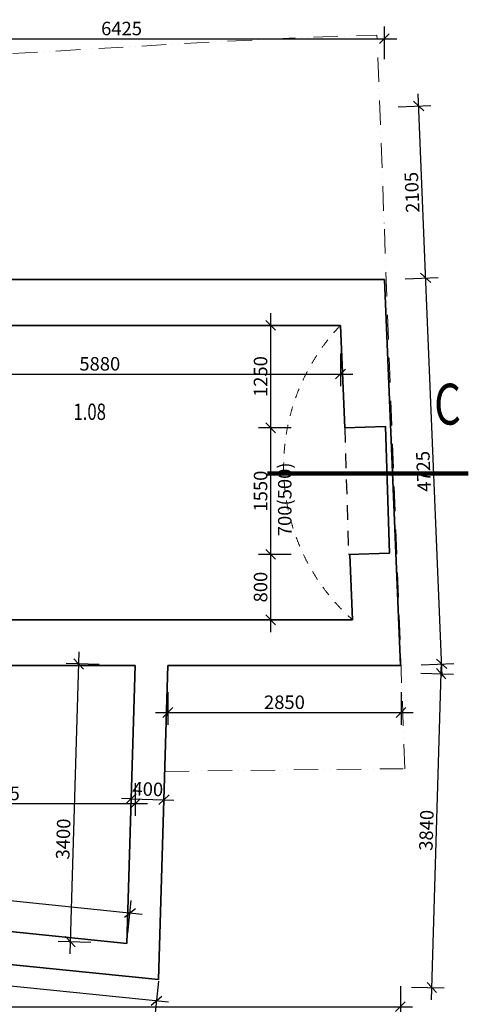
# Model space of a CAD drawing. Units: millimetres. Extents: x -158243 to 292312, y -32165 to 51771.
# Drawn here: x 142486 to 147990, y 7656 to 19696 of the extents above; entities that cross this region are included whole.
import ezdxf

# ---------------------------------------------------------------- set-up
doc = ezdxf.new("R2010")
doc.units = ezdxf.units.MM
for name, pattern in [('ACAD_ISO12W100', [21, 12, -3, 0, -3, 0, -3]), ('Dash dot dot', [5.8, 3, -1, 0, -0.8, 0, -1]), ('DASHDOT2', [12.7, 6.35, -3.175, 0, -3.175])]:
    doc.linetypes.add(name, pattern=pattern)
for name, color, linetype, lineweight in [('1', 7, 'Continuous', 9), ('A-AREA-IDEN', 2, 'Continuous', 9), ('A-DETL', 90, 'Continuous', 9), ('A-WALL', 113, 'Continuous', 9), ('ŠRAFY', 8, 'Continuous', 5)]:
    doc.layers.add(name, color=color, linetype=linetype, lineweight=lineweight)
for name, color, linetype in [('Dvojbodko', 2, 'ACAD_ISO12W100'), ('OSI', 2, 'DASHDOT2'), ('POPIS', 5, 'Continuous')]:
    doc.layers.add(name, color=color, linetype=linetype)
doc.styles.add('Arial', font='arial.ttf', dxfattribs={"height": 165})
doc.styles.add('ARIAL CE', font='arial.ttf')
doc.dimstyles.new('Kota_Arial_2_0_mm', dxfattribs={"dimscale": 304.8, "dimtxt": 165, "dimasz": 0.393701, "dimexe": 0.492126, "dimexo": 0.0625, "dimgap": 0.131234, "dimtad": 1, "dimdec": 0, "dimrnd": 5, "dimzin": 0, "dimdsep": 46, "dimtxsty": 'Arial', "dimblk1": 'OBLIQUE', "dimblk2": 'OBLIQUE', "dimsah": 1, "dimcen": 0.09, "dimdle": 0.492126, "dimazin": 0, "dimtfac": 1, "dimtdec": 0, "dimtix": 1, "dimtmove": 0, "dimatfit": 3, "dimfxl": 0.82021, "dimfxlon": 1, "dimtvp": 1, "dimtolj": 1, "dimtzin": 0, "dimarcsym": 2})

# ---------------------------------------------------------------- blocks, each defined once
blk = doc.blocks.new('_Oblique')
at = {"color": 0, "linetype": 'ByBlock', "lineweight": -2}
blk.add_line((-0.5, -0.5), (0.5, 0.5), dxfattribs=at)
blk = doc.blocks.new('*D785')
at = {"layer": 'Defpoints', "color": 0, "transparency": 16777216}
for p in [(144248, 10158), (143846, 10100), (144245, 10088)]:
    blk.add_point(p, dxfattribs=at)
at = {"layer": 'ŠRAFY', "color": 0, "lineweight": -2, "transparency": 16777216}
for p, q in [((143846, 10119), (143852, 10320)), ((144246, 10107), (144252, 10308)), ((143848, 10170), (143728, 10173)), ((143848, 10170), (144248, 10158)), ((144248, 10158), (144367, 10154))]:
    blk.add_line(p, q, dxfattribs=at)
at = {"layer": 'ŠRAFY', "color": 0, "lineweight": -2, "transparency": 16777216, "xscale": 120, "yscale": 120, "zscale": 120}
for p, rotation in [((143848, 10170), 358.3048998525779), ((144248, 10158), 178.3048998525778)]:
    blk.add_blockref('_Oblique', p, dxfattribs=dict(at, rotation=rotation))
at = {"layer": 'ŠRAFY', "color": 0, "transparency": 16777216, "insert": (144051, 10288), "char_height": 165, "attachment_point": 5, "rotation": 358.3049, "style": 'Arial'}
blk.add_mtext('\\A1;400', dxfattribs=at)
blk = doc.blocks.new('*D763')
at = {"layer": 'Defpoints', "color": 0, "transparency": 16777216}
for p in [(138598, 8528), (144182, 7960), (144156, 7701)]:
    blk.add_point(p, dxfattribs=at)
at = {"layer": 'ŠRAFY', "color": 0, "lineweight": -2, "transparency": 16777216}
for p, q in [((138596, 8509), (138557, 8119)), ((138423, 8284), (144305, 7686)), ((144181, 7941), (144141, 7552))]:
    blk.add_line(p, q, dxfattribs=at)
at = {"layer": 'ŠRAFY', "color": 0, "lineweight": -2, "transparency": 16777216, "xscale": 120, "yscale": 120, "zscale": 120}
for p, rotation in [((138572, 8269), 174.1946885558449), ((144156, 7701), 354.1946885558449)]:
    blk.add_blockref('_Oblique', p, dxfattribs=dict(at, rotation=rotation))
at = {"layer": 'ŠRAFY', "color": 0, "transparency": 16777216, "insert": (141377, 8108), "char_height": 165, "attachment_point": 5, "rotation": 354.1947, "style": 'Arial'}
blk.add_mtext('\\A1;5615', dxfattribs=at)
blk = doc.blocks.new('*D764')
at = {"layer": 'Defpoints', "color": 0, "transparency": 16777216}
for p in [(144296, 11798), (147144, 11798), (147144, 11225)]:
    blk.add_point(p, dxfattribs=at)
at = {"layer": 'ŠRAFY', "color": 0, "lineweight": -2, "transparency": 16777216}
for p, q in [((144296, 11475), (144296, 11075)), ((147144, 11475), (147144, 11075)), ((144146, 11225), (147294, 11225))]:
    blk.add_line(p, q, dxfattribs=at)
at = {"layer": 'ŠRAFY', "color": 0, "lineweight": -2, "transparency": 16777216, "xscale": 120, "yscale": 120, "zscale": 120, "rotation": 180}
blk.add_blockref('_Oblique', (144296, 11225), dxfattribs=at)
at = {"layer": 'ŠRAFY', "color": 0, "lineweight": -2, "transparency": 16777216, "xscale": 120, "yscale": 120, "zscale": 120}
blk.add_blockref('_Oblique', (147144, 11225), dxfattribs=at)
at = {"layer": 'ŠRAFY', "color": 0, "transparency": 16777216, "insert": (145720, 11350), "char_height": 165, "attachment_point": 5, "style": 'Arial'}
blk.add_mtext('\\A1;2850', dxfattribs=at)
blk = doc.blocks.new('*D748')
at = {"layer": 'Defpoints', "color": 0, "transparency": 16777216}
for p in [(140524, 15958), (146404, 15958), (146404, 15363)]:
    blk.add_point(p, dxfattribs=at)
at = {"layer": 'ŠRAFY', "color": 0, "lineweight": -2, "transparency": 16777216}
for p, q in [((140524, 15613), (140524, 15213)), ((146404, 15613), (146404, 15213)), ((140374, 15363), (146554, 15363))]:
    blk.add_line(p, q, dxfattribs=at)
at = {"layer": 'ŠRAFY', "color": 0, "lineweight": -2, "transparency": 16777216, "xscale": 120, "yscale": 120, "zscale": 120, "rotation": 180}
blk.add_blockref('_Oblique', (140524, 15363), dxfattribs=at)
at = {"layer": 'ŠRAFY', "color": 0, "lineweight": -2, "transparency": 16777216, "xscale": 120, "yscale": 120, "zscale": 120}
blk.add_blockref('_Oblique', (146404, 15363), dxfattribs=at)
at = {"layer": 'ŠRAFY', "color": 0, "transparency": 16777216, "insert": (143464, 15488), "char_height": 165, "attachment_point": 5, "style": 'Arial'}
blk.add_mtext('\\A1;5880', dxfattribs=at)
blk = doc.blocks.new('*D774')
at = {"layer": 'Defpoints', "color": 0, "transparency": 16777216}
for p in [(146941, 19464), (140518, 16518), (146941, 16518)]:
    blk.add_point(p, dxfattribs=at)
at = {"layer": 'ŠRAFY', "color": 0, "lineweight": -2, "transparency": 16777216}
for p, q in [((140518, 19214), (140518, 19614)), ((146941, 19214), (146941, 19614)), ((140368, 19464), (147091, 19464))]:
    blk.add_line(p, q, dxfattribs=at)
at = {"layer": 'ŠRAFY', "color": 0, "lineweight": -2, "transparency": 16777216, "xscale": 120, "yscale": 120, "zscale": 120, "rotation": 180}
blk.add_blockref('_Oblique', (140518, 19464), dxfattribs=at)
at = {"layer": 'ŠRAFY', "color": 0, "lineweight": -2, "transparency": 16777216, "xscale": 120, "yscale": 120, "zscale": 120}
blk.add_blockref('_Oblique', (146941, 19464), dxfattribs=at)
at = {"layer": 'ŠRAFY', "color": 0, "transparency": 16777216, "insert": (143730, 19588), "char_height": 165, "attachment_point": 5, "style": 'Arial'}
blk.add_mtext('\\A1;6425', dxfattribs=at)
blk = doc.blocks.new('*D775')
at = {"layer": 'Defpoints', "color": 0, "transparency": 16777216}
for p in [(144296, 11798), (147635, 11699), (144182, 7960)]:
    blk.add_point(p, dxfattribs=at)
at = {"layer": 'ŠRAFY', "color": 0, "lineweight": -2, "transparency": 16777216}
for p, q in [((147517, 7711), (147639, 11849)), ((147385, 11706), (147785, 11694)), ((147272, 7868), (147671, 7857))]:
    blk.add_line(p, q, dxfattribs=at)
at = {"layer": 'ŠRAFY', "color": 0, "lineweight": -2, "transparency": 16777216, "xscale": 120, "yscale": 120, "zscale": 120}
for p, rotation in [((147635, 11699), 88.30489985257974), ((147521, 7861), 268.3048998525798)]:
    blk.add_blockref('_Oblique', p, dxfattribs=dict(at, rotation=rotation))
at = {"layer": 'ŠRAFY', "color": 0, "transparency": 16777216, "insert": (147454, 9784), "char_height": 165, "attachment_point": 5, "rotation": 88.3049, "style": 'Arial'}
blk.add_mtext('\\A1;3840', dxfattribs=at)
blk = doc.blocks.new('*D776')
at = {"layer": 'Defpoints', "color": 0, "transparency": 16777216}
for p in [(146941, 16518), (147446, 16539), (147136, 11798)]:
    blk.add_point(p, dxfattribs=at)
at = {"layer": 'ŠRAFY', "color": 0, "lineweight": -2, "transparency": 16777216}
for p, q in [((147647, 11669), (147440, 16688)), ((147196, 16528), (147596, 16545)), ((147391, 11808), (147791, 11825))]:
    blk.add_line(p, q, dxfattribs=at)
at = {"layer": 'ŠRAFY', "color": 0, "lineweight": -2, "transparency": 16777216, "xscale": 120, "yscale": 120, "zscale": 120}
for p, rotation in [((147446, 16539), 92.36491078017039), ((147641, 11819), 272.3649107801704)]:
    blk.add_blockref('_Oblique', p, dxfattribs=dict(at, rotation=rotation))
at = {"layer": 'ŠRAFY', "color": 0, "transparency": 16777216, "insert": (147419, 14173), "char_height": 165, "attachment_point": 5, "rotation": 92.3649, "style": 'Arial'}
blk.add_mtext('\\A1;4725', dxfattribs=at)
blk = doc.blocks.new('*D777')
at = {"layer": 'Defpoints', "color": 0, "transparency": 16777216}
for p in [(147359, 18641), (140504, 18358), (146941, 16518)]:
    blk.add_point(p, dxfattribs=at)
at = {"layer": 'ŠRAFY', "color": 0, "lineweight": -2, "transparency": 16777216}
for p, q in [((147452, 16389), (147353, 18791)), ((147109, 18631), (147509, 18647)), ((147196, 16528), (147596, 16545))]:
    blk.add_line(p, q, dxfattribs=at)
at = {"layer": 'ŠRAFY', "color": 0, "lineweight": -2, "transparency": 16777216, "xscale": 120, "yscale": 120, "zscale": 120}
for p, rotation in [((147359, 18641), 92.36491078090422), ((147446, 16539), 272.3649107809042)]:
    blk.add_blockref('_Oblique', p, dxfattribs=dict(at, rotation=rotation))
at = {"layer": 'ŠRAFY', "color": 0, "transparency": 16777216, "insert": (147278, 17585), "char_height": 165, "attachment_point": 5, "rotation": 92.3649, "style": 'Arial'}
blk.add_mtext('\\A1;2105', dxfattribs=at)
blk = doc.blocks.new('*D725')
at = {"layer": 'Defpoints', "color": 0, "transparency": 16777216}
for p in [(139062, 8883), (143833, 8775), (143795, 8401)]:
    blk.add_point(p, dxfattribs=at)
at = {"layer": 'ŠRAFY', "color": 0, "lineweight": -2, "transparency": 16777216}
for p, q in [((139074, 9008), (139115, 9406)), ((138950, 9272), (143983, 8760)), ((143808, 8526), (143849, 8924))]:
    blk.add_line(p, q, dxfattribs=at)
at = {"layer": 'ŠRAFY', "color": 0, "lineweight": -2, "transparency": 16777216, "xscale": 120, "yscale": 120, "zscale": 120}
for p, rotation in [((139100, 9256), 174.1946885558446), ((143833, 8775), 354.1946885558446)]:
    blk.add_blockref('_Oblique', p, dxfattribs=dict(at, rotation=rotation))
at = {"layer": 'ŠRAFY', "color": 0, "transparency": 16777216, "insert": (141479, 9139), "char_height": 165, "attachment_point": 5, "rotation": 354.1947, "style": 'Arial'}
blk.add_mtext('\\A1;4760', dxfattribs=at)
blk = doc.blocks.new('*D726')
at = {"layer": 'Defpoints', "color": 0, "transparency": 16777216}
for p in [(143896, 11798), (143104, 8422), (143795, 8401)]:
    blk.add_point(p, dxfattribs=at)
at = {"layer": 'ŠRAFY', "color": 0, "lineweight": -2, "transparency": 16777216}
for p, q in [((143209, 11968), (143100, 8272)), ((143455, 11811), (143055, 11823)), ((143354, 8414), (142954, 8426))]:
    blk.add_line(p, q, dxfattribs=at)
at = {"layer": 'ŠRAFY', "color": 0, "lineweight": -2, "transparency": 16777216, "xscale": 120, "yscale": 120, "zscale": 120}
for p, rotation in [((143205, 11818), 88.3048998525799), ((143104, 8422), 268.3048998525799)]:
    blk.add_blockref('_Oblique', p, dxfattribs=dict(at, rotation=rotation))
at = {"layer": 'ŠRAFY', "color": 0, "transparency": 16777216, "insert": (143017, 9678), "char_height": 165, "attachment_point": 5, "rotation": 88.3049, "style": 'Arial'}
blk.add_mtext('\\A1;3400', dxfattribs=at)
blk = doc.blocks.new('*D727')
at = {"layer": 'Defpoints', "color": 0, "transparency": 16777216}
for p in [(145552, 13158), (146553, 13158), (146553, 12358)]:
    blk.add_point(p, dxfattribs=at)
at = {"layer": 'ŠRAFY', "color": 0, "lineweight": -2, "transparency": 16777216}
for p, q in [((145552, 12208), (145552, 13308)), ((145802, 13158), (145402, 13158)), ((145802, 12358), (145402, 12358))]:
    blk.add_line(p, q, dxfattribs=at)
at = {"layer": 'ŠRAFY', "color": 0, "lineweight": -2, "transparency": 16777216, "xscale": 120, "yscale": 120, "zscale": 120}
for p, rotation in [((145552, 13158), 90), ((145552, 12358), 270)]:
    blk.add_blockref('_Oblique', p, dxfattribs=dict(at, rotation=rotation))
at = {"layer": 'ŠRAFY', "color": 0, "transparency": 16777216, "insert": (145428, 12758), "char_height": 165, "attachment_point": 5, "rotation": 90, "style": 'Arial'}
blk.add_mtext('\\A1;800', dxfattribs=at)
blk = doc.blocks.new('*D728')
at = {"layer": 'Defpoints', "color": 0, "transparency": 16777216}
for p in [(145552, 14706), (146456, 14706), (146553, 13158)]:
    blk.add_point(p, dxfattribs=at)
at = {"layer": 'ŠRAFY', "color": 0, "lineweight": -2, "transparency": 16777216}
for p, q in [((145552, 13008), (145552, 14856)), ((145802, 14706), (145402, 14706)), ((145802, 13158), (145402, 13158))]:
    blk.add_line(p, q, dxfattribs=at)
at = {"layer": 'ŠRAFY', "color": 0, "lineweight": -2, "transparency": 16777216, "xscale": 120, "yscale": 120, "zscale": 120}
for p, rotation in [((145552, 14706), 90), ((145552, 13158), 270)]:
    blk.add_blockref('_Oblique', p, dxfattribs=dict(at, rotation=rotation))
at = {"layer": 'ŠRAFY', "color": 0, "transparency": 16777216, "insert": (145428, 13932), "char_height": 165, "attachment_point": 5, "rotation": 90, "style": 'Arial'}
blk.add_mtext('\\A1;1550', dxfattribs=at)
blk = doc.blocks.new('*D729')
at = {"layer": 'Defpoints', "color": 0, "transparency": 16777216}
for p in [(145552, 15958), (146404, 15958), (146456, 14706)]:
    blk.add_point(p, dxfattribs=at)
at = {"layer": 'ŠRAFY', "color": 0, "lineweight": -2, "transparency": 16777216}
for p, q in [((145552, 14556), (145552, 16108)), ((145802, 15958), (145402, 15958)), ((145802, 14706), (145402, 14706))]:
    blk.add_line(p, q, dxfattribs=at)
at = {"layer": 'ŠRAFY', "color": 0, "lineweight": -2, "transparency": 16777216, "xscale": 120, "yscale": 120, "zscale": 120}
for p, rotation in [((145552, 15958), 90), ((145552, 14706), 270)]:
    blk.add_blockref('_Oblique', p, dxfattribs=dict(at, rotation=rotation))
at = {"layer": 'ŠRAFY', "color": 0, "transparency": 16777216, "insert": (145428, 15332), "char_height": 165, "attachment_point": 5, "rotation": 90, "style": 'Arial'}
blk.add_mtext('\\A1;1250', dxfattribs=at)
blk = doc.blocks.new('*D731')
at = {"layer": 'Defpoints', "color": 0, "transparency": 16777216}
for p in [(143896, 11798), (140579, 10411), (143896, 10110)]:
    blk.add_point(p, dxfattribs=at)
at = {"layer": 'ŠRAFY', "color": 0, "lineweight": -2, "transparency": 16777216}
for p, q in [((140579, 10360), (140579, 9960)), ((143896, 10360), (143896, 9960)), ((140429, 10110), (144046, 10110))]:
    blk.add_line(p, q, dxfattribs=at)
at = {"layer": 'ŠRAFY', "color": 0, "lineweight": -2, "transparency": 16777216, "xscale": 120, "yscale": 120, "zscale": 120, "rotation": 180}
blk.add_blockref('_Oblique', (140579, 10110), dxfattribs=at)
at = {"layer": 'ŠRAFY', "color": 0, "lineweight": -2, "transparency": 16777216, "xscale": 120, "yscale": 120, "zscale": 120}
blk.add_blockref('_Oblique', (143896, 10110), dxfattribs=at)
at = {"layer": 'ŠRAFY', "color": 0, "transparency": 16777216, "insert": (142237, 10235), "char_height": 165, "attachment_point": 5, "style": 'Arial'}
blk.add_mtext('\\A1;3315', dxfattribs=at)
blk = doc.blocks.new('*D732')
at = {"layer": 'Defpoints', "color": 0, "transparency": 16777216}
for p in [(147136, 11798), (121959, 10422), (147136, 7627)]:
    blk.add_point(p, dxfattribs=at)
at = {"layer": 'ŠRAFY', "color": 0, "lineweight": -2, "transparency": 16777216}
for p, q in [((121959, 7877), (121959, 7477)), ((147136, 7877), (147136, 7477)), ((121809, 7627), (147286, 7627))]:
    blk.add_line(p, q, dxfattribs=at)
at = {"layer": 'ŠRAFY', "color": 0, "lineweight": -2, "transparency": 16777216, "xscale": 120, "yscale": 120, "zscale": 120, "rotation": 180}
blk.add_blockref('_Oblique', (121959, 7627), dxfattribs=at)
at = {"layer": 'ŠRAFY', "color": 0, "lineweight": -2, "transparency": 16777216, "xscale": 120, "yscale": 120, "zscale": 120}
blk.add_blockref('_Oblique', (147136, 7627), dxfattribs=at)
at = {"layer": 'ŠRAFY', "color": 0, "transparency": 16777216, "insert": (134548, 7751), "char_height": 165, "attachment_point": 5, "style": 'Arial'}
blk.add_mtext('\\A1;25175', dxfattribs=at)

msp = doc.modelspace()

# ---------------------------------------------------------------- linework, layer by layer
at = {"layer": '1', "color": 7, "linetype": 'ACAD_ISO12W100', "ltscale": 25}
msp.add_line((144257.8, 10505.1), (147171.8, 10537.6), dxfattribs=at)
at = {"layer": '1', "color": 7, "linetype": 'ACAD_ISO12W100', "ltscale": 25, "flags": 128}
msp.add_lwpolyline([(147191.9, 10537.4), (146849.9, 19508.2), (146189, 19488.4), (144809.2, 19423.4), (141962.7, 19255.5), (140427.2, 19246.8), (140195.3, 18372.2)], dxfattribs=at)
at = {"layer": 'A-DETL', "color": 7, "linetype": 'Dash dot dot', "ltscale": 40}
msp.add_arc((148210.2, 14229.2), 2500, 136.25973, 228.47009, dxfattribs=at)
at = {"layer": 'A-WALL', "color": 7, "lineweight": 35}
for p, q in [((146941.3, 16517.7), (140518.1, 16517.7)), ((147136.3, 11797.7), (146941.3, 16517.7)), ((140523.7, 15957.7), (146404, 15957.7)), ((146404, 15957.7), (146455.7, 14705.8)), ((146519.7, 13157.1), (146552.7, 12357.7)), ((146552.7, 12357.7), (140559.7, 12357.7)), ((140565.3, 11797.7), (143895.9, 11797.7)), ((143895.9, 11797.7), (143795.4, 8401.3)), ((144182.5, 7959.9), (144296, 11797.7)), ((144296, 11797.7), (147136.3, 11797.7)), ((143795.4, 8401.3), (139061.7, 8882.6)), ((138598.3, 8527.6), (144182.5, 7959.9))]:
    msp.add_line(p, q, dxfattribs=at)
at = {"layer": 'Dvojbodko', "color": 7, "ltscale": 15}
msp.add_lwpolyline([(146455.7, 14705.8), (146502.7, 13156.6)], dxfattribs=at)
at = {"layer": 'OSI', "color": 7, "lineweight": 60, "ltscale": 100, "const_width": 50}
msp.add_lwpolyline([(147965.4, 14146.6), (145509.2, 14146.6)], dxfattribs=at)
at = {"layer": 'ŠRAFY', "color": 7, "lineweight": 35}
msp.add_lwpolyline([(146455.7, 14705.8), (146955.5, 14721), (147002.4, 13171.7), (146502.7, 13156.6)], dxfattribs=at)

# ---------------------------------------------------------------- texts
at = {"layer": 'A-AREA-IDEN', "color": 7, "insert": (145641.3, 13831.2), "char_height": 165, "width": 1022.4, "attachment_point": 2, "rotation": 90, "line_spacing_factor": 0.938532, "style": 'Arial'}
msp.add_mtext('700(500)', dxfattribs=at)
at = {"layer": 'POPIS', "color": 7, "style": 'ARIAL CE', "width": 0.75}
for s, height, p in [('C', 500, (147549, 14745.3, 2320)), ('1.08', 200, (143142, 14802, 2320))]:
    msp.add_text(s, height=height, dxfattribs=at).set_placement(p)

# ---------------------------------------------------------------- dimensions: what is measured, and where the dimension line sits
at = {"layer": 'ŠRAFY', "color": 7}
for p1, p2, distance, override, picture, middle in [((140518.1, 16517.7), (146941.3, 16517.7), 2945.8, {"dimpost": '<>'}, '*D774', (143729.7, 19587.8)), ((147136.3, 11797.7), (146941.3, 16517.7), -504.8, {"dimtad": 4, "dimpost": '<>'}, '*D776', (147419.1, 14173.4)), ((140523.7, 15957.7), (146404, 15957.7), -594.3, {"dimpost": '<>'}, '*D748', (143463.9, 15487.7)), ((146552.7, 12357.7), (146552.7, 13158.1), 1000.7, {"dimpost": '<>'}, '*D727', (145427.7, 12757.9)), ((144182.5, 7959.9), (144296, 11797.7), -3340.4, {"dimpost": '<>'}, '*D775', (147454, 9783.7)), ((144296, 11797.7), (147143.8, 11797.7), -572.2, {"dimpost": '<>'}, '*D764', (145719.9, 11349.7)), ((143845.6, 10099.5), (144245.4, 10087.7), 70.1, {"dimpost": '<>'}, '*D785', (144051.3, 10287.9)), ((139061.7, 8882.6), (143795.4, 8401.3), 375.7, {"dimpost": '<>'}, '*D725', (141479.1, 9139.4)), ((138598.3, 8527.6), (144182.5, 7959.9), -260.3, {"dimpost": '<>'}, '*D763', (141376.6, 8108.4))]:
    dim = msp.add_aligned_dim(p1=p1, p2=p2, distance=distance, dimstyle='Kota_Arial_2_0_mm', override=override, dxfattribs=at)
    dim.commit()
    dim.dimension.update_dxf_attribs({"geometry": picture, "text_midpoint": middle})
for base, p1, p2, angle, override, picture, middle in [((147358.9, 18641.1), (146941.3, 16517.7), (140503.9, 18358), 272.36491, {"dimtad": 4, "dimpost": '<>', "dimtmove": 1}, '*D777', (147278.2, 17584.7)), ((145551.9, 15957.7), (146455.7, 14705.8), (146404, 15957.7), 270, {"dimpost": '<>', "dimtmove": 1}, '*D729', (145427.7, 15331.8)), ((145551.9, 14705.8), (146552.7, 13158.1), (146455.7, 14705.8), 270, {"dimpost": '<>', "dimtmove": 1}, '*D728', (145427.7, 13932)), ((143895.9, 10110.5), (140579.1, 10411.3), (143895.9, 11797.7), 180, {"dimpost": '<>', "dimtmove": 1}, '*D731', (142237.5, 10234.8))]:
    dim = msp.add_linear_dim(base=base, p1=p1, p2=p2, angle=angle, dimstyle='Kota_Arial_2_0_mm', override=override, dxfattribs=at)
    dim.commit()
    dim.dimension.update_dxf_attribs({"geometry": picture, "text_midpoint": middle})
dim = msp.add_linear_dim(base=(143104.2, 8421.8), p1=(143895.9, 11797.7), p2=(143795.4, 8401.3), angle=268.3049, dimstyle='Kota_Arial_2_0_mm', override={"dimpost": '<>'}, dxfattribs=at)
dim.commit()
dim.dimension.update_dxf_attribs({"geometry": '*D726', "text_midpoint": (143141.3, 9674.2), "dimtype": 161})
dim = msp.add_linear_dim(base=(147136.3, 7626.6), p1=(121959.1, 10421.9), p2=(147136.3, 11797.7), dimstyle='Kota_Arial_2_0_mm', override={"dimpost": '<>'}, dxfattribs=at)
dim.commit()
dim.dimension.update_dxf_attribs({"geometry": '*D732', "text_midpoint": (134547.7, 7750.8)})

doc.saveas('drawing.dxf')
